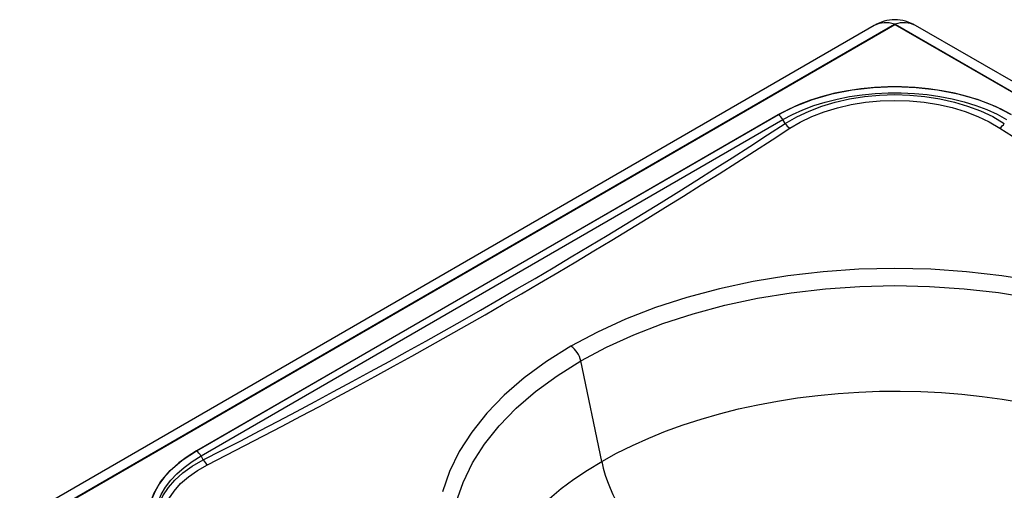
# Model space of a CAD drawing. Extents: x -40 to 594, y 0 to 417.
# Drawn here: x 36 to 42, y 54 to 57 of the extents above; entities that cross this region are included whole.
import ezdxf

# ---------------------------------------------------------------- set-up
doc = ezdxf.new("R2010")
doc.units = 0
doc.layers.get('0').update_dxf_attribs({"linetype": 'CONTINUOUS'})

msp = doc.modelspace()

# ---------------------------------------------------------------- linework, layer by layer
at = {"color": 7, "linetype": 'CONTINUOUS'}
for p, q in [((40.9494, 56.9724), (36.3815, 54.3354)), ((36.4896, 54.3418), (41.0575, 56.9788)), ((36.4918, 54.3408), (41.0597, 56.9778)), ((41.0579, 56.9767), (41.0575, 56.9788)), ((41.0597, 56.9778), (43.8493, 55.3725)), ((41.0615, 56.9767), (41.0618, 56.9788)), ((41.0618, 56.9788), (43.8493, 55.3747)), ((43.8501, 55.4305), (41.1703, 56.9725)), ((37.3258, 54.7006), (40.4368, 56.4965)), ((40.4374, 56.4961), (37.3264, 54.7002)), ((37.3508, 54.6742), (40.4618, 56.4702)), ((40.4742, 56.4488), (40.4618, 56.4702)), ((39.4928, 54.6441), (39.3814, 55.1813)), ((37.3632, 54.6528), (37.3508, 54.6742))]:
    msp.add_line(p, q, dxfattribs=at)
at = {"color": 7, "linetype": 'CONTINUOUS', "flags": 128}
for points in [[(40.4368, 56.4965), (40.5234, 56.5404), (40.6193, 56.5774), (40.7226, 56.6068), (40.8316, 56.6283), (40.9447, 56.6413), (41.0597, 56.6458), (41.1746, 56.6416), (41.2877, 56.6287), (41.3968, 56.6074), (41.5001, 56.5782), (41.596, 56.5414), (41.6826, 56.4977)], [(41.6819, 56.4973), (41.6284, 56.5256), (41.571, 56.5513), (41.5101, 56.5742), (41.4462, 56.5941), (41.3796, 56.6108), (41.3108, 56.6244), (41.2403, 56.6346), (41.1685, 56.6415), (41.096, 56.6449), (41.0233, 56.6448), (40.9508, 56.6413), (40.8791, 56.6343), (40.8086, 56.6239), (40.7398, 56.6103), (40.6732, 56.5934), (40.6092, 56.5733), (40.5483, 56.5504), (40.4909, 56.5246), (40.4374, 56.4961)], [(40.4618, 56.4702), (40.5132, 56.4975), (40.5684, 56.5223), (40.6269, 56.5444), (40.6883, 56.5636), (40.7523, 56.5798), (40.8184, 56.593), (40.8862, 56.6029), (40.9551, 56.6096), (41.0248, 56.613), (41.0946, 56.6131), (41.1643, 56.6098), (41.2332, 56.6032), (41.301, 56.5934), (41.3671, 56.5804), (41.4311, 56.5643), (41.4925, 56.5452), (41.551, 56.5232), (41.6062, 56.4985), (41.6576, 56.4713)], [(40.4742, 56.4488), (40.5357, 56.4847), (40.6015, 56.5157), (40.6702, 56.5418), (40.7408, 56.563), (40.8185, 56.5807), (40.8982, 56.5933), (40.9789, 56.6009), (41.0597, 56.6035), (41.1405, 56.6011), (41.2212, 56.5936), (41.3009, 56.5811), (41.3786, 56.5636), (41.4493, 56.5425), (41.518, 56.5165), (41.5837, 56.4856), (41.6453, 56.4498)], [(40.4988, 56.4239), (40.5548, 56.4569), (40.6159, 56.4862), (40.6825, 56.512), (40.7531, 56.5335), (40.8268, 56.5504), (40.9031, 56.5627), (40.9811, 56.5702), (41.0597, 56.5727), (41.1384, 56.5703), (41.2164, 56.563), (41.2926, 56.5509), (41.3663, 56.5341), (41.4369, 56.5127), (41.5035, 56.487), (41.5646, 56.4578), (41.6207, 56.4249)], [(41.8164, 55.6064), (41.6313, 55.6363), (41.4428, 55.6578), (41.2519, 55.6706), (41.0598, 55.6748), (40.8677, 55.6703), (40.6768, 55.6571), (40.4882, 55.6353), (40.3032, 55.605), (40.1229, 55.5665), (39.9483, 55.52), (39.7806, 55.4657), (39.6207, 55.404), (39.4697, 55.3352), (39.3286, 55.2599)], [(37.3258, 53.9825), (37.2498, 54.0324), (37.1858, 54.0876), (37.1348, 54.1471), (37.0978, 54.2099), (37.0753, 54.2751), (37.0678, 54.3413), (37.0753, 54.4076), (37.0978, 54.4728), (37.1348, 54.5357), (37.1858, 54.5953), (37.2498, 54.6506), (37.3258, 54.7006)], [(37.3264, 54.7002), (37.2772, 54.6693), (37.2325, 54.6362), (37.1927, 54.601), (37.1581, 54.5641), (37.1289, 54.5257), (37.1053, 54.4861), (37.0874, 54.4454), (37.0755, 54.4041), (37.0694, 54.3623), (37.0694, 54.3203), (37.0755, 54.2786), (37.0874, 54.2372), (37.1053, 54.1966), (37.1289, 54.157), (37.1581, 54.1186), (37.1927, 54.0818), (37.2325, 54.0467), (37.2772, 54.0137), (37.3264, 53.9829)], [(37.3508, 53.985), (37.3035, 54.0146), (37.2606, 54.0463), (37.2223, 54.08), (37.1891, 54.1154), (37.161, 54.1523), (37.1383, 54.1904), (37.1211, 54.2294), (37.1096, 54.2691), (37.1039, 54.3092), (37.1039, 54.3495), (37.1096, 54.3897), (37.1211, 54.4294), (37.1383, 54.4685), (37.161, 54.5066), (37.1891, 54.5435), (37.2223, 54.579), (37.2606, 54.6127), (37.3035, 54.6445), (37.3508, 54.6742)], [(37.3632, 53.9779), (37.3044, 54.0153), (37.2536, 54.0548), (37.2109, 54.0958), (37.1762, 54.1376), (37.1473, 54.1833), (37.1267, 54.2299), (37.1144, 54.2768), (37.1103, 54.3235), (37.1144, 54.37), (37.1267, 54.4161), (37.1473, 54.4613), (37.1762, 54.5052), (37.2109, 54.5448), (37.2536, 54.583), (37.3044, 54.6192), (37.3632, 54.6528)], [(37.3857, 53.9801), (37.3318, 54.0143), (37.2839, 54.0511), (37.2418, 54.0909), (37.2067, 54.1328), (37.1791, 54.1762), (37.1592, 54.2208), (37.1471, 54.2662), (37.143, 54.3117), (37.1471, 54.3568), (37.1592, 54.4014), (37.1791, 54.4447), (37.2067, 54.4862), (37.2418, 54.5257), (37.2839, 54.5627), (37.3318, 54.5963), (37.3857, 54.6267)]]:
    msp.add_lwpolyline(points, dxfattribs=at)
at = {"color": 8, "linetype": 'CONTINUOUS', "flags": 128}
for points in [[(39.3814, 55.1813), (39.5182, 55.2543), (39.6646, 55.321), (39.8196, 55.3808), (39.9822, 55.4334), (40.1515, 55.4786), (40.3263, 55.5159), (40.5057, 55.5452), (40.6885, 55.5663), (40.8736, 55.5791), (41.0599, 55.5835), (41.2461, 55.5795), (41.4312, 55.567), (41.614, 55.5462), (41.7934, 55.5172)], [(39.3286, 55.2599), (39.1981, 55.1784), (39.079, 55.0913), (38.9722, 54.999), (38.8783, 54.9023), (38.7978, 54.8016), (38.7313, 54.6976), (38.6791, 54.5909), (38.6416, 54.4822)], [(38.7318, 53.9515), (38.7153, 53.9992), (38.6934, 54.1059), (38.6861, 54.2132), (38.6934, 54.3206), (38.7153, 54.4273), (38.7517, 54.5326), (38.8023, 54.6361), (38.8668, 54.7369), (38.9448, 54.8346), (39.0359, 54.9284), (39.1395, 55.0178), (39.2548, 55.1023), (39.3814, 55.1813)], [(39.4928, 54.6441), (39.5729, 54.6881), (39.6567, 54.7297), (39.744, 54.7689), (39.8345, 54.8055), (39.9281, 54.8395), (40.0245, 54.8707), (40.1235, 54.8992), (40.2248, 54.9248), (40.3282, 54.9474), (40.4335, 54.967), (40.5403, 54.9836), (40.6483, 54.9971), (40.7574, 55.0075), (40.8673, 55.0147), (40.9776, 55.0188), (41.0881, 55.0197), (41.1986, 55.0174), (41.3087, 55.012), (41.4183, 55.0034), (41.5269, 54.9916), (41.6343, 54.9768), (41.7404, 54.9588)], [(38.8436, 53.723), (38.8436, 53.724), (38.845, 53.7877), (38.8519, 53.8513), (38.8642, 53.9146), (38.8821, 53.9775), (38.9053, 54.0398), (38.9339, 54.1014), (38.9678, 54.1621), (39.0069, 54.2217), (39.0511, 54.2801), (39.1003, 54.3372), (39.1544, 54.3929), (39.2132, 54.4469), (39.2766, 54.4991), (39.3445, 54.5495), (39.4166, 54.5978), (39.4928, 54.6441)]]:
    msp.add_lwpolyline(points, dxfattribs=at)
at = {"color": 8, "linetype": 'CONTINUOUS'}
for centre, radius, start, end in [((41.0106, 56.8548), 0.1325, 69.2455, 117.4961), ((41.1091, 56.8545), 0.1329, 62.5823, 110.8295), ((58.8895, 82.9329), 31.6368, 236.91736, 241.61438)]:
    msp.add_arc(centre, radius, start, end, dxfattribs=at)
at = {"color": 7, "linetype": 'CONTINUOUS'}
for centre, radius, start, end in [((41.0619, 56.7848), 0.2186, 90.5922, 120.894), ((41.0597, 56.9746), 0.00471, 62.7035, 117.4019), ((41.0581, 56.7845), 0.2188, 59.2505, 89.6024), ((40.3987, 56.4353), 0.072, 28.9018, 58.116), ((22.2105, 84.4934), 33.4673, 296.92096, 303.07366), ((40.5383, 56.4877), 0.075, 211.237, 238.2188), ((41.5811, 56.4886), 0.075, 301.8583, 328.8667), ((22.2196, 84.493), 33.4964, 296.92155, 303.07307), ((39.2577, 55.1553), 0.1264, 11.8768, 55.8965), ((37.2877, 54.6394), 0.072, 28.9018, 58.116), ((37.4271, 54.6853), 0.0717, 206.9108, 234.7383), ((40.2713, 54.8096), 0.7959, 192.0007, 234.8071)]:
    msp.add_arc(centre, radius, start, end, dxfattribs=at)

doc.saveas('drawing.dxf')
